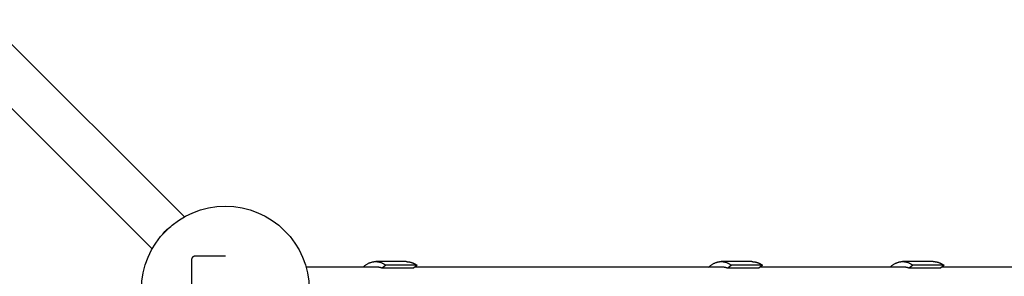
# Model space of a CAD drawing. Units: millimetres. Extents: x -6562 to 9409, y -4865 to 6185.
# Drawn here: x 5136 to 6446, y 18 to 360 of the extents above; entities that cross this region are included whole.
import ezdxf

# ---------------------------------------------------------------- set-up
doc = ezdxf.new("R2010")
doc.units = ezdxf.units.MM
doc.header["$LTSCALE"] = 20
doc.layers.add('2d', color=230, linetype='Continuous')

msp = doc.modelspace()

# ---------------------------------------------------------------- linework, layer by layer
at = {"layer": '2d'}
for p, q in [((5092.5, 360.2), (5355.5, 97.2)), ((5049.1, 318.3), (5312.8, 54.6)), ((5365, 40), (5365, -40)), ((5410, 45), (5370, 45)), ((5613.6, 30.1), (5517.4, 30.1)), ((5650.7, 37.6), (5610, 37.6)), ((5623.6, 32.7), (5618.7, 28.7)), ((5660.2, 28.7), (5618.7, 28.7)), ((5665, 32.7), (5623.6, 32.7)), ((5665, 32.7), (5660.2, 28.7)), ((6073.2, 30.1), (5661.9, 30.1)), ((6110.4, 37.6), (6069.6, 37.7)), ((6083.2, 32.7), (6078.4, 28.7)), ((6119.8, 28.7), (6078.4, 28.7)), ((6124.7, 32.7), (6083.2, 32.7)), ((6124.7, 32.7), (6119.8, 28.7)), ((6314.5, 30.1), (6121.5, 30.1)), ((6351.7, 37.7), (6310.9, 37.7)), ((6324.6, 32.7), (6319.7, 28.7)), ((6361.1, 28.7), (6319.7, 28.7)), ((6366, 32.7), (6324.6, 32.7)), ((6366, 32.7), (6361.1, 28.7)), ((7376.9, 30.1), (6362.8, 30.1))]:
    msp.add_line(p, q, dxfattribs=at)
msp.add_circle((5410, 0), 111.5, dxfattribs=at)
at = {"layer": '2d', "extrusion": (0, 0, -1)}
msp.add_ellipse((5345.9, 64.1), major_axis=(21.3, 21.3), ratio=0.707099, start_param=-1.848164, end_param=-1.292347, dxfattribs=at)
at = {"layer": '2d'}
msp.add_open_spline([(5370, 45), (5369.7, 45), (5369.4, 45), (5368.9, 44.9), (5368.8, 44.8), (5368.5, 44.8), (5368.3, 44.7), (5367.9, 44.5), (5367.6, 44.4), (5367.1, 44.1), (5367, 44), (5366.7, 43.8), (5366.5, 43.5), (5366.3, 43.3), (5366.1, 43), (5366, 42.9), (5365.7, 42.5), (5365.5, 42.2), (5365.3, 41.7), (5365.3, 41.6), (5365.2, 41.3), (5365.2, 41.1), (5365.1, 40.6), (5365, 40.3), (5365, 40)], degree=3, knots=[0, 0, 0, 0, 0.001008465, 0.001008465, 0.001512697, 0.001512697, 0.002016929, 0.002016929, 0.003025394, 0.003025394, 0.003529626, 0.003529626, 0.004033859, 0.004538091, 0.004538091, 0.005042323, 0.005042323, 0.006050788, 0.006050788, 0.00655502, 0.00655502, 0.007059253, 0.007059253, 0.008067717, 0.008067717, 0.008067717, 0.008067717], dxfattribs=at)
for points, weights in [([(5593.1, 30.1), (5602.8, 39.6), (5614, 40.2), (5623.6, 32.7)], [0.893130711523, 0.83507509365, 0.870698189809, 1]), ([(5618.7, 28.7), (5616.3, 29.8), (5613.7, 30.3), (5610.9, 30.1)], [1, 0.92869018946, 0.870974307231, 0.826852353313]), ([(5650.7, 37.6), (5655.8, 37.6), (5660.7, 35.9), (5665, 32.7)], [0.880899620673, 0.900689673024, 0.940389799467, 1]), ([(6052.8, 30.1), (6062.4, 39.6), (6073.7, 40.2), (6083.2, 32.7)], [0.893109181099, 0.835083904261, 0.870714177228, 1]), ([(6078.4, 28.7), (6075.9, 29.8), (6073.3, 30.3), (6070.6, 30.1)], [1, 0.928990203173, 0.871460190877, 0.827409963111]), ([(6110.4, 37.6), (6115.4, 37.6), (6120.3, 35.9), (6124.7, 32.7)], [0.880899620673, 0.900689673024, 0.940389799467, 1]), ([(6294.1, 30.1), (6303.7, 39.6), (6315, 40.2), (6324.6, 32.7)], [0.893097878545, 0.83508853201, 0.870722572495, 1]), ([(6319.7, 28.7), (6317.3, 29.8), (6314.7, 30.4), (6311.9, 30.1)], [1, 0.929151251834, 0.871721213824, 0.82770988597]), ([(6351.7, 37.7), (6356.8, 37.7), (6361.6, 35.9), (6366, 32.7)], [0.880899620673, 0.900689673024, 0.940389799467, 1])]:
    msp.add_rational_spline(points, weights, degree=3, dxfattribs=at)

doc.saveas('drawing.dxf')
